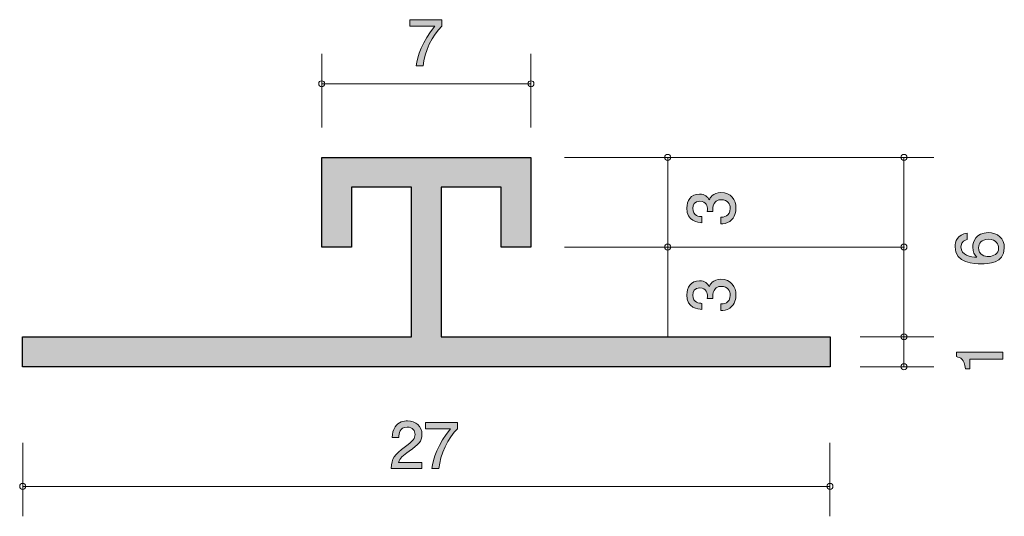
# Model space of a CAD drawing. Units: inches. Extents: x 73.9 to 106.9, y -137 to -120.4.
import ezdxf

# ---------------------------------------------------------------- set-up
doc = ezdxf.new("R2010")
doc.units = ezdxf.units.IN
doc.header["$MEASUREMENT"] = 0
doc.layers.add('_U+30EC_U+30A4_U+30E4_U+30FC 1', color=7, linetype='Continuous')

# ---------------------------------------------------------------- blocks, each defined once
blk = doc.blocks.new('block 2')
at = {"layer": '_U+30EC_U+30A4_U+30E4_U+30FC 1', "true_color": 0x221814}
h = blk.add_hatch(color=179, dxfattribs=at)
h.dxf.hatch_style = 2
edge = h.paths.add_edge_path()
edge.add_spline(control_points=[(106.816, -131.705), (106.816, -131.705), (105.711, -131.705), (105.711, -131.705), (105.711, -131.705), (105.711, -132.035), (105.711, -132.035), (105.711, -132.035), (105.563, -132.035), (105.563, -132.035), (105.548, -131.703), (105.385, -131.656), (105.271, -131.626), (105.271, -131.626), (105.271, -131.48), (105.271, -131.48), (105.271, -131.48), (106.816, -131.48), (106.816, -131.48), (106.816, -131.48), (106.816, -131.705), (106.816, -131.705)], knot_values=[0, 0, 0, 0, 1, 1, 1, 2, 2, 2, 3, 3, 3, 4, 4, 4, 5, 5, 5, 6, 6, 6, 7, 7, 7, 7], degree=3, periodic=1)
at = {"layer": '_U+30EC_U+30A4_U+30E4_U+30FC 1', "lineweight": 0}
blk.add_open_spline([(106.816, -131.705), (106.816, -131.705), (105.711, -131.705), (105.711, -131.705), (105.711, -131.705), (105.711, -132.035), (105.711, -132.035), (105.711, -132.035), (105.563, -132.035), (105.563, -132.035), (105.548, -131.703), (105.385, -131.656), (105.271, -131.626), (105.271, -131.626), (105.271, -131.48), (105.271, -131.48), (105.271, -131.48), (106.816, -131.48), (106.816, -131.48), (106.816, -131.48), (106.816, -131.705), (106.816, -131.705)], degree=3, knots=[0, 0, 0, 0, 1, 1, 1, 2, 2, 2, 3, 3, 3, 4, 4, 4, 5, 5, 5, 6, 6, 6, 7, 7, 7, 7], dxfattribs=at)
blk = doc.blocks.new('block 3')
at = {"layer": '_U+30EC_U+30A4_U+30E4_U+30FC 1', "true_color": 0x221814}
h = blk.add_hatch(color=179, dxfattribs=at)
h.dxf.hatch_style = 2
edge = h.paths.add_edge_path()
edge.add_spline(control_points=[(106.866, -127.995), (106.866, -128.511), (106.312, -128.52), (106.098, -128.52), (105.868, -128.52), (105.22, -128.501), (105.22, -127.957), (105.22, -127.784), (105.29, -127.538), (105.622, -127.5), (105.622, -127.5), (105.622, -127.714), (105.622, -127.714), (105.565, -127.725), (105.417, -127.756), (105.417, -127.959), (105.417, -128.251), (105.745, -128.291), (105.95, -128.304), (105.872, -128.211), (105.813, -128.143), (105.813, -127.961), (105.813, -127.781), (105.921, -127.479), (106.327, -127.479), (106.646, -127.479), (106.866, -127.678), (106.866, -127.995)], knot_values=[0, 0, 0, 0, 1, 1, 1, 2, 2, 2, 3, 3, 3, 4, 4, 4, 5, 5, 5, 6, 6, 6, 7, 7, 7, 8, 8, 8, 9, 9, 9, 9], degree=3, periodic=1)
edge = h.paths.add_edge_path()
edge.add_spline(control_points=[(106.007, -127.978), (106.007, -128.241), (106.219, -128.278), (106.335, -128.278), (106.511, -128.278), (106.674, -128.183), (106.674, -127.999), (106.674, -127.879), (106.615, -127.703), (106.329, -127.703), (106.105, -127.703), (106.007, -127.843), (106.007, -127.978)], knot_values=[0, 0, 0, 0, 1, 1, 1, 2, 2, 2, 3, 3, 3, 4, 4, 4, 4], degree=3, periodic=1)
at = {"layer": '_U+30EC_U+30A4_U+30E4_U+30FC 1', "lineweight": 0}
for points, knots in [([(106.866, -127.995), (106.866, -128.511), (106.312, -128.52), (106.098, -128.52), (105.868, -128.52), (105.22, -128.501), (105.22, -127.957), (105.22, -127.784), (105.29, -127.538), (105.622, -127.5), (105.622, -127.5), (105.622, -127.714), (105.622, -127.714), (105.565, -127.725), (105.417, -127.756), (105.417, -127.959), (105.417, -128.251), (105.745, -128.291), (105.95, -128.304), (105.872, -128.211), (105.813, -128.143), (105.813, -127.961), (105.813, -127.781), (105.921, -127.479), (106.327, -127.479), (106.646, -127.479), (106.866, -127.678), (106.866, -127.995)], [0, 0, 0, 0, 1, 1, 1, 2, 2, 2, 3, 3, 3, 4, 4, 4, 5, 5, 5, 6, 6, 6, 7, 7, 7, 8, 8, 8, 9, 9, 9, 9]), ([(106.007, -127.978), (106.007, -128.241), (106.219, -128.278), (106.335, -128.278), (106.511, -128.278), (106.674, -128.183), (106.674, -127.999), (106.674, -127.879), (106.615, -127.703), (106.329, -127.703), (106.105, -127.703), (106.007, -127.843), (106.007, -127.978)], [0, 0, 0, 0, 1, 1, 1, 2, 2, 2, 3, 3, 3, 4, 4, 4, 4])]:
    blk.add_open_spline(points, degree=3, knots=knots, dxfattribs=at)
blk = doc.blocks.new('block 4')
at = {"layer": '_U+30EC_U+30A4_U+30E4_U+30FC 1', "true_color": 0x221814}
h = blk.add_hatch(color=179, dxfattribs=at)
h.dxf.hatch_style = 2
edge = h.paths.add_edge_path()
edge.add_spline(control_points=[(97.892, -129.565), (97.892, -129.66), (97.871, -129.878), (97.685, -130.003), (97.572, -130.077), (97.473, -130.081), (97.388, -130.085), (97.388, -130.085), (97.388, -129.865), (97.388, -129.865), (97.462, -129.863), (97.697, -129.853), (97.697, -129.569), (97.697, -129.432), (97.627, -129.279), (97.399, -129.279), (97.283, -129.279), (97.234, -129.317), (97.202, -129.349), (97.128, -129.423), (97.116, -129.539), (97.116, -129.594), (97.116, -129.613), (97.118, -129.649), (97.122, -129.677), (97.122, -129.677), (96.927, -129.677), (96.927, -129.677), (96.934, -129.639), (96.936, -129.597), (96.936, -129.59), (96.936, -129.525), (96.914, -129.326), (96.678, -129.326), (96.5, -129.326), (96.445, -129.457), (96.445, -129.567), (96.445, -129.831), (96.678, -129.84), (96.749, -129.844), (96.749, -129.844), (96.749, -130.047), (96.749, -130.047), (96.625, -130.039), (96.248, -130.011), (96.248, -129.554), (96.248, -129.33), (96.375, -129.089), (96.671, -129.089), (96.857, -129.089), (96.94, -129.184), (97.001, -129.283), (97.029, -129.222), (97.109, -129.04), (97.386, -129.04), (97.725, -129.04), (97.892, -129.288), (97.892, -129.565)], knot_values=[0, 0, 0, 0, 1, 1, 1, 2, 2, 2, 3, 3, 3, 4, 4, 4, 5, 5, 5, 6, 6, 6, 7, 7, 7, 8, 8, 8, 9, 9, 9, 10, 10, 10, 11, 11, 11, 12, 12, 12, 13, 13, 13, 14, 14, 14, 15, 15, 15, 16, 16, 16, 17, 17, 17, 18, 18, 18, 19, 19, 19, 19], degree=3, periodic=1)
at = {"layer": '_U+30EC_U+30A4_U+30E4_U+30FC 1', "lineweight": 0}
blk.add_open_spline([(97.892, -129.565), (97.892, -129.66), (97.871, -129.878), (97.685, -130.003), (97.572, -130.077), (97.473, -130.081), (97.388, -130.085), (97.388, -130.085), (97.388, -129.865), (97.388, -129.865), (97.462, -129.863), (97.697, -129.853), (97.697, -129.569), (97.697, -129.432), (97.627, -129.279), (97.399, -129.279), (97.283, -129.279), (97.234, -129.317), (97.202, -129.349), (97.128, -129.423), (97.116, -129.539), (97.116, -129.594), (97.116, -129.613), (97.118, -129.649), (97.122, -129.677), (97.122, -129.677), (96.927, -129.677), (96.927, -129.677), (96.934, -129.639), (96.936, -129.597), (96.936, -129.59), (96.936, -129.525), (96.914, -129.326), (96.678, -129.326), (96.5, -129.326), (96.445, -129.457), (96.445, -129.567), (96.445, -129.831), (96.678, -129.84), (96.749, -129.844), (96.749, -129.844), (96.749, -130.047), (96.749, -130.047), (96.625, -130.039), (96.248, -130.011), (96.248, -129.554), (96.248, -129.33), (96.375, -129.089), (96.671, -129.089), (96.857, -129.089), (96.94, -129.184), (97.001, -129.283), (97.029, -129.222), (97.109, -129.04), (97.386, -129.04), (97.725, -129.04), (97.892, -129.288), (97.892, -129.565)], degree=3, knots=[0, 0, 0, 0, 1, 1, 1, 2, 2, 2, 3, 3, 3, 4, 4, 4, 5, 5, 5, 6, 6, 6, 7, 7, 7, 8, 8, 8, 9, 9, 9, 10, 10, 10, 11, 11, 11, 12, 12, 12, 13, 13, 13, 14, 14, 14, 15, 15, 15, 16, 16, 16, 17, 17, 17, 18, 18, 18, 19, 19, 19, 19], dxfattribs=at)
blk = doc.blocks.new('block 5')
at = {"layer": '_U+30EC_U+30A4_U+30E4_U+30FC 1', "true_color": 0x221814}
h = blk.add_hatch(color=179, dxfattribs=at)
h.dxf.hatch_style = 2
edge = h.paths.add_edge_path()
edge.add_spline(control_points=[(97.892, -126.664), (97.892, -126.76), (97.871, -126.978), (97.685, -127.103), (97.572, -127.177), (97.473, -127.181), (97.388, -127.185), (97.388, -127.185), (97.388, -126.965), (97.388, -126.965), (97.462, -126.963), (97.697, -126.952), (97.697, -126.669), (97.697, -126.531), (97.627, -126.379), (97.399, -126.379), (97.283, -126.379), (97.234, -126.417), (97.202, -126.449), (97.128, -126.523), (97.116, -126.639), (97.116, -126.694), (97.116, -126.713), (97.118, -126.749), (97.122, -126.777), (97.122, -126.777), (96.927, -126.777), (96.927, -126.777), (96.934, -126.739), (96.936, -126.696), (96.936, -126.69), (96.936, -126.624), (96.914, -126.426), (96.678, -126.426), (96.5, -126.426), (96.445, -126.557), (96.445, -126.667), (96.445, -126.931), (96.678, -126.94), (96.749, -126.944), (96.749, -126.944), (96.749, -127.147), (96.749, -127.147), (96.625, -127.138), (96.248, -127.111), (96.248, -126.654), (96.248, -126.43), (96.375, -126.189), (96.671, -126.189), (96.857, -126.189), (96.94, -126.284), (97.001, -126.383), (97.029, -126.322), (97.109, -126.14), (97.386, -126.14), (97.725, -126.14), (97.892, -126.387), (97.892, -126.664)], knot_values=[0, 0, 0, 0, 1, 1, 1, 2, 2, 2, 3, 3, 3, 4, 4, 4, 5, 5, 5, 6, 6, 6, 7, 7, 7, 8, 8, 8, 9, 9, 9, 10, 10, 10, 11, 11, 11, 12, 12, 12, 13, 13, 13, 14, 14, 14, 15, 15, 15, 16, 16, 16, 17, 17, 17, 18, 18, 18, 19, 19, 19, 19], degree=3, periodic=1)
at = {"layer": '_U+30EC_U+30A4_U+30E4_U+30FC 1', "lineweight": 0}
blk.add_open_spline([(97.892, -126.664), (97.892, -126.76), (97.871, -126.978), (97.685, -127.103), (97.572, -127.177), (97.473, -127.181), (97.388, -127.185), (97.388, -127.185), (97.388, -126.965), (97.388, -126.965), (97.462, -126.963), (97.697, -126.952), (97.697, -126.669), (97.697, -126.531), (97.627, -126.379), (97.399, -126.379), (97.283, -126.379), (97.234, -126.417), (97.202, -126.449), (97.128, -126.523), (97.116, -126.639), (97.116, -126.694), (97.116, -126.713), (97.118, -126.749), (97.122, -126.777), (97.122, -126.777), (96.927, -126.777), (96.927, -126.777), (96.934, -126.739), (96.936, -126.696), (96.936, -126.69), (96.936, -126.624), (96.914, -126.426), (96.678, -126.426), (96.5, -126.426), (96.445, -126.557), (96.445, -126.667), (96.445, -126.931), (96.678, -126.94), (96.749, -126.944), (96.749, -126.944), (96.749, -127.147), (96.749, -127.147), (96.625, -127.138), (96.248, -127.111), (96.248, -126.654), (96.248, -126.43), (96.375, -126.189), (96.671, -126.189), (96.857, -126.189), (96.94, -126.284), (97.001, -126.383), (97.029, -126.322), (97.109, -126.14), (97.386, -126.14), (97.725, -126.14), (97.892, -126.387), (97.892, -126.664)], degree=3, knots=[0, 0, 0, 0, 1, 1, 1, 2, 2, 2, 3, 3, 3, 4, 4, 4, 5, 5, 5, 6, 6, 6, 7, 7, 7, 8, 8, 8, 9, 9, 9, 10, 10, 10, 11, 11, 11, 12, 12, 12, 13, 13, 13, 14, 14, 14, 15, 15, 15, 16, 16, 16, 17, 17, 17, 18, 18, 18, 19, 19, 19, 19], dxfattribs=at)
blk = doc.blocks.new('block 6')
at = {"layer": '_U+30EC_U+30A4_U+30E4_U+30FC 1', "true_color": 0x221814}
h = blk.add_hatch(color=179, dxfattribs=at)
h.dxf.hatch_style = 2
edge = h.paths.add_edge_path()
edge.add_spline(control_points=[(86.964, -134.785), (86.746, -134.943), (86.653, -135.017), (86.605, -135.161), (86.605, -135.161), (87.383, -135.161), (87.383, -135.161), (87.383, -135.161), (87.383, -135.366), (87.383, -135.366), (87.383, -135.366), (86.355, -135.366), (86.355, -135.366), (86.387, -135.009), (86.452, -134.931), (86.837, -134.632), (87.093, -134.433), (87.159, -134.366), (87.159, -134.228), (87.159, -134.11), (87.087, -133.979), (86.89, -133.979), (86.63, -133.979), (86.622, -134.209), (86.617, -134.326), (86.617, -134.326), (86.393, -134.326), (86.393, -134.326), (86.402, -134.199), (86.412, -134.087), (86.493, -133.968), (86.602, -133.807), (86.789, -133.773), (86.905, -133.773), (87.182, -133.773), (87.39, -133.957), (87.39, -134.23), (87.39, -134.459), (87.273, -134.558), (86.964, -134.785)], knot_values=[0, 0, 0, 0, 1, 1, 1, 2, 2, 2, 3, 3, 3, 4, 4, 4, 5, 5, 5, 6, 6, 6, 7, 7, 7, 8, 8, 8, 9, 9, 9, 10, 10, 10, 11, 11, 11, 12, 12, 12, 13, 13, 13, 13], degree=3, periodic=1)
h = blk.add_hatch(color=179, dxfattribs=at)
h.dxf.hatch_style = 2
edge = h.paths.add_edge_path()
edge.add_spline(control_points=[(87.959, -135.366), (87.959, -135.366), (87.722, -135.366), (87.722, -135.366), (87.748, -135.057), (87.94, -134.539), (88.346, -134.034), (88.346, -134.034), (87.509, -134.034), (87.509, -134.034), (87.509, -134.034), (87.509, -133.822), (87.509, -133.822), (87.509, -133.822), (88.583, -133.822), (88.583, -133.822), (88.583, -133.822), (88.583, -134.034), (88.583, -134.034), (88.26, -134.324), (87.993, -134.916), (87.959, -135.366)], knot_values=[0, 0, 0, 0, 1, 1, 1, 2, 2, 2, 3, 3, 3, 4, 4, 4, 5, 5, 5, 6, 6, 6, 7, 7, 7, 7], degree=3, periodic=1)
at = {"layer": '_U+30EC_U+30A4_U+30E4_U+30FC 1', "lineweight": 0}
for points, knots in [([(86.964, -134.785), (86.746, -134.943), (86.653, -135.017), (86.605, -135.161), (86.605, -135.161), (87.383, -135.161), (87.383, -135.161), (87.383, -135.161), (87.383, -135.366), (87.383, -135.366), (87.383, -135.366), (86.355, -135.366), (86.355, -135.366), (86.387, -135.009), (86.452, -134.931), (86.837, -134.632), (87.093, -134.433), (87.159, -134.366), (87.159, -134.228), (87.159, -134.11), (87.087, -133.979), (86.89, -133.979), (86.63, -133.979), (86.622, -134.209), (86.617, -134.326), (86.617, -134.326), (86.393, -134.326), (86.393, -134.326), (86.402, -134.199), (86.412, -134.087), (86.493, -133.968), (86.602, -133.807), (86.789, -133.773), (86.905, -133.773), (87.182, -133.773), (87.39, -133.957), (87.39, -134.23), (87.39, -134.459), (87.273, -134.558), (86.964, -134.785)], [0, 0, 0, 0, 1, 1, 1, 2, 2, 2, 3, 3, 3, 4, 4, 4, 5, 5, 5, 6, 6, 6, 7, 7, 7, 8, 8, 8, 9, 9, 9, 10, 10, 10, 11, 11, 11, 12, 12, 12, 13, 13, 13, 13]), ([(87.959, -135.366), (87.959, -135.366), (87.722, -135.366), (87.722, -135.366), (87.748, -135.057), (87.94, -134.539), (88.346, -134.034), (88.346, -134.034), (87.509, -134.034), (87.509, -134.034), (87.509, -134.034), (87.509, -133.822), (87.509, -133.822), (87.509, -133.822), (88.583, -133.822), (88.583, -133.822), (88.583, -133.822), (88.583, -134.034), (88.583, -134.034), (88.26, -134.324), (87.993, -134.916), (87.959, -135.366)], [0, 0, 0, 0, 1, 1, 1, 2, 2, 2, 3, 3, 3, 4, 4, 4, 5, 5, 5, 6, 6, 6, 7, 7, 7, 7])]:
    blk.add_open_spline(points, degree=3, knots=knots, dxfattribs=at)
blk = doc.blocks.new('block 7')
at = {"layer": '_U+30EC_U+30A4_U+30E4_U+30FC 1', "true_color": 0x221814}
h = blk.add_hatch(color=179, dxfattribs=at)
h.dxf.hatch_style = 2
edge = h.paths.add_edge_path()
edge.add_spline(control_points=[(87.433, -121.906), (87.433, -121.906), (87.196, -121.906), (87.196, -121.906), (87.221, -121.597), (87.414, -121.079), (87.82, -120.573), (87.82, -120.573), (86.982, -120.573), (86.982, -120.573), (86.982, -120.573), (86.982, -120.361), (86.982, -120.361), (86.982, -120.361), (88.057, -120.361), (88.057, -120.361), (88.057, -120.361), (88.057, -120.573), (88.057, -120.573), (87.733, -120.863), (87.466, -121.455), (87.433, -121.906)], knot_values=[0, 0, 0, 0, 1, 1, 1, 2, 2, 2, 3, 3, 3, 4, 4, 4, 5, 5, 5, 6, 6, 6, 7, 7, 7, 7], degree=3, periodic=1)
at = {"layer": '_U+30EC_U+30A4_U+30E4_U+30FC 1', "lineweight": 0}
blk.add_open_spline([(87.433, -121.906), (87.433, -121.906), (87.196, -121.906), (87.196, -121.906), (87.221, -121.597), (87.414, -121.079), (87.82, -120.573), (87.82, -120.573), (86.982, -120.573), (86.982, -120.573), (86.982, -120.573), (86.982, -120.361), (86.982, -120.361), (86.982, -120.361), (88.057, -120.361), (88.057, -120.361), (88.057, -120.361), (88.057, -120.573), (88.057, -120.573), (87.733, -120.863), (87.466, -121.455), (87.433, -121.906)], degree=3, knots=[0, 0, 0, 0, 1, 1, 1, 2, 2, 2, 3, 3, 3, 4, 4, 4, 5, 5, 5, 6, 6, 6, 7, 7, 7, 7], dxfattribs=at)

msp = doc.modelspace()

# ---------------------------------------------------------------- hatches: boundary and pattern name
at = {"layer": '_U+30EC_U+30A4_U+30E4_U+30FC 1', "true_color": 0xc9c9ca}
h = msp.add_hatch(color=9, dxfattribs=at)
h.dxf.hatch_style = 2
h.paths.add_polyline_path([(101.04, -131.963), (74.031, -131.963), (74.031, -130.963), (87.036, -130.963), (87.036, -125.963), (85.036, -125.963), (85.036, -127.963), (84.036, -127.963), (84.036, -124.963), (91.036, -124.963), (91.036, -127.963), (90.036, -127.963), (90.036, -125.963), (88.036, -125.963), (88.036, -130.963), (101.04, -130.963)])

# ---------------------------------------------------------------- linework, layer by layer
at = {"layer": '_U+30EC_U+30A4_U+30E4_U+30FC 1', "color": 179, "lineweight": 9, "true_color": 0x221814}
for points in [[(84.036, -123.963), (84.036, -121.503)], [(91.036, -123.963), (91.036, -121.503)], [(91.036, -122.502), (84.036, -122.502)], [(92.158, -124.963), (104.509, -124.963)], [(95.608, -124.963), (95.608, -130.963)], [(103.509, -131.964), (103.509, -124.964)], [(92.158, -127.963), (103.526, -127.963)], [(102.049, -130.963), (104.509, -130.963)], [(102.049, -131.963), (104.509, -131.963)], [(74.036, -134.503), (74.036, -136.963)], [(101.036, -134.503), (101.036, -136.963)], [(74.036, -135.963), (101.036, -135.963)]]:
    msp.add_lwpolyline(points, dxfattribs=at)
at = {"layer": '_U+30EC_U+30A4_U+30E4_U+30FC 1', "color": 179, "lineweight": 25, "true_color": 0x221814}
msp.add_lwpolyline([(101.04, -131.963), (74.031, -131.963), (74.031, -130.963), (87.036, -130.963), (87.036, -125.963), (85.036, -125.963), (85.036, -127.963), (84.036, -127.963), (84.036, -124.963), (91.036, -124.963), (91.036, -127.963), (90.036, -127.963), (90.036, -125.963), (88.036, -125.963), (88.036, -130.963), (101.04, -130.963), (101.04, -131.963)], dxfattribs=at)
at = {"layer": '_U+30EC_U+30A4_U+30E4_U+30FC 1', "color": 179, "lineweight": 9, "true_color": 0x221814}
for points in [[(84.136, -122.502), (84.136, -122.447), (84.091, -122.403), (84.036, -122.403), (83.981, -122.403), (83.936, -122.447), (83.936, -122.502), (83.936, -122.558), (83.981, -122.603), (84.036, -122.603), (84.091, -122.603), (84.136, -122.558), (84.136, -122.502)], [(91.136, -122.502), (91.136, -122.447), (91.091, -122.403), (91.036, -122.403), (90.981, -122.403), (90.936, -122.447), (90.936, -122.502), (90.936, -122.558), (90.981, -122.603), (91.036, -122.603), (91.091, -122.603), (91.136, -122.558), (91.136, -122.502)], [(95.708, -124.963), (95.708, -124.908), (95.663, -124.863), (95.608, -124.863), (95.552, -124.863), (95.508, -124.908), (95.508, -124.963), (95.508, -125.018), (95.552, -125.063), (95.608, -125.063), (95.663, -125.063), (95.708, -125.018), (95.708, -124.963)], [(103.609, -124.963), (103.609, -124.908), (103.564, -124.863), (103.509, -124.863), (103.453, -124.863), (103.409, -124.908), (103.409, -124.963), (103.409, -125.018), (103.453, -125.063), (103.509, -125.063), (103.564, -125.063), (103.609, -125.018), (103.609, -124.963)], [(95.708, -127.963), (95.708, -127.908), (95.663, -127.863), (95.608, -127.863), (95.552, -127.863), (95.508, -127.908), (95.508, -127.963), (95.508, -128.018), (95.552, -128.063), (95.608, -128.063), (95.663, -128.063), (95.708, -128.018), (95.708, -127.963)], [(103.609, -127.963), (103.609, -127.908), (103.564, -127.863), (103.509, -127.863), (103.453, -127.863), (103.409, -127.908), (103.409, -127.963), (103.409, -128.018), (103.453, -128.063), (103.509, -128.063), (103.564, -128.063), (103.609, -128.018), (103.609, -127.963)], [(103.609, -130.963), (103.609, -130.908), (103.564, -130.863), (103.509, -130.863), (103.453, -130.863), (103.409, -130.908), (103.409, -130.963), (103.409, -131.018), (103.453, -131.063), (103.509, -131.063), (103.564, -131.063), (103.609, -131.018), (103.609, -130.963)], [(103.609, -131.963), (103.609, -131.908), (103.564, -131.863), (103.509, -131.863), (103.453, -131.863), (103.409, -131.908), (103.409, -131.963), (103.409, -132.018), (103.453, -132.063), (103.509, -132.063), (103.564, -132.063), (103.609, -132.018), (103.609, -131.963)], [(74.136, -135.963), (74.136, -135.908), (74.091, -135.864), (74.036, -135.864), (73.981, -135.864), (73.936, -135.908), (73.936, -135.963), (73.936, -136.019), (73.981, -136.063), (74.036, -136.063), (74.091, -136.063), (74.136, -136.019), (74.136, -135.963)], [(101.136, -135.963), (101.136, -135.908), (101.092, -135.864), (101.036, -135.864), (100.981, -135.864), (100.936, -135.908), (100.936, -135.963), (100.936, -136.019), (100.981, -136.063), (101.036, -136.063), (101.092, -136.063), (101.136, -136.019), (101.136, -135.963)]]:
    msp.add_open_spline(points, degree=3, knots=[0, 0, 0, 0, 1, 1, 1, 2, 2, 2, 3, 3, 3, 4, 4, 4, 4], dxfattribs=at)

# ---------------------------------------------------------------- block references
at = {"layer": '_U+30EC_U+30A4_U+30E4_U+30FC 1'}
for name in ['block 7', 'block 5', 'block 3', 'block 4', 'block 2', 'block 6']:
    msp.add_blockref(name, (0, 0), dxfattribs=at)

doc.saveas('drawing.dxf')
